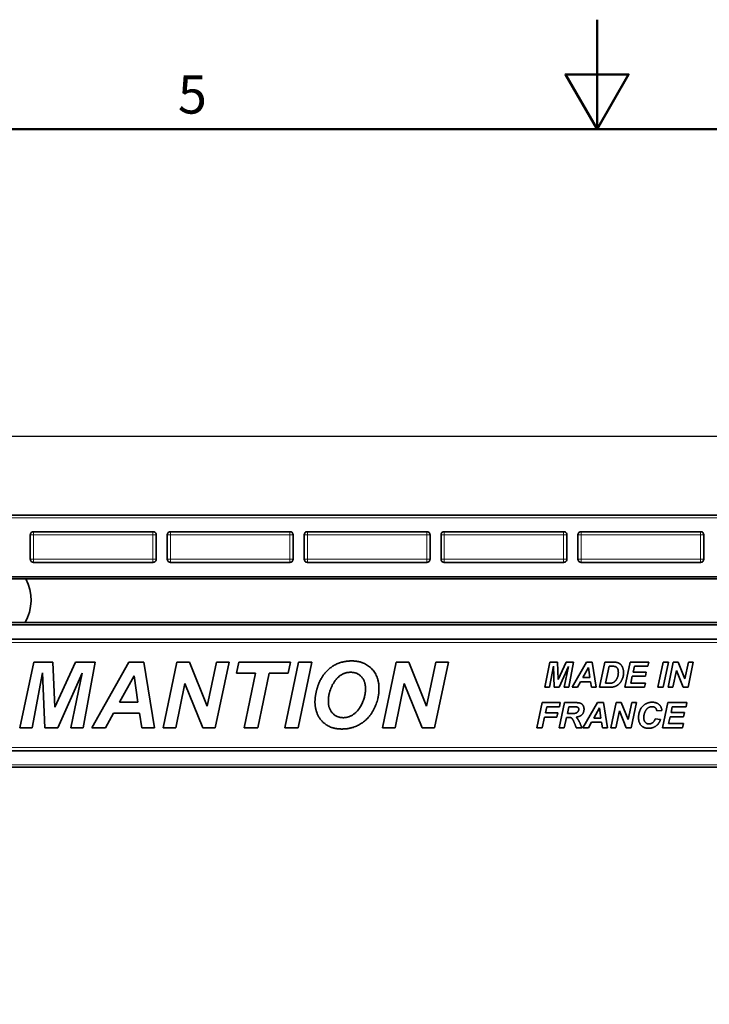
# Model space of a CAD drawing. Units: millimetres. Extents: x 0 to 594, y 0 to 420.
# Drawn here: x 244 to 307, y 330 to 420 of the extents above; entities that cross this region are included whole.
import ezdxf

# ---------------------------------------------------------------- set-up
doc = ezdxf.new("R2010")
doc.units = ezdxf.units.MM
for name, color, linetype, lineweight in [('Arêtes tangentes visibles(ISO)', 7, 'Continuous', 18), ('Arêtes visibles(ISO)', 7, 'Continuous', 35), ('Cadre_0', 7, 'Continuous', 50), ('Cadre_2', 7, 'Continuous', 50), ('Cotes(ISO)', 7, 'Continuous', 18)]:
    doc.layers.add(name, color=color, linetype=linetype, lineweight=lineweight)
doc.styles.add('Cadre_1', font='arial.ttf')
doc.styles.add('MANTION', font='arial.ttf')
doc.dimstyles.new('Plan commercial', dxfattribs={"dimtxt": 3, "dimasz": 2.5, "dimexe": 3, "dimexo": 1, "dimgap": 0.762, "dimtad": 1, "dimrnd": 1e-08, "dimtxsty": 'MANTION', "dimcen": 0.09, "dimdle": 10, "dimclrd": 7, "dimclre": 7, "dimclrt": 256, "dimazin": 2, "dimtfac": 0.5, "dimtmove": 0, "dimatfit": 3, "dimfxl": 1, "dimtolj": 1, "dimlwd": 25, "dimlwe": 25, "dimarcsym": 0})

# ---------------------------------------------------------------- blocks, each defined once
blk = doc.blocks.new('Cadres Cadre par défaut')
at = {"layer": 'Cadre_0', "flags": 128}
for points in [[(297, 420), (297, 410), (294.113, 415), (299.887, 415), (297, 410)], [(10, 10), (10, 410), (584, 410), (584, 10), (10, 10)]]:
    blk.add_lwpolyline(points, dxfattribs=at)
at = {"layer": 'Cadre_2', "insert": (258.729, 410.341), "char_height": 3.5, "attachment_point": 7, "style": 'Cadre_1'}
blk.add_mtext('5', dxfattribs=at)
blk = doc.blocks.new('*D19')
at = {"layer": 'Cotes(ISO)', "color": 7, "linetype": 'Continuous', "lineweight": 25, "transparency": 16777216}
for p, q in [((29.255, 374.684), (29.255, 384.999)), ((371.782, 357.788), (371.782, 384.999)), ((31.755, 381.999), (369.282, 381.999))]:
    blk.add_line(p, q, dxfattribs=at)
at = {"layer": 'Cotes(ISO)', "color": 7, "linetype": 'Continuous', "transparency": 16777216}
for points in [[(31.755, 382.415), (31.755, 381.582), (29.255, 381.999)], [(369.282, 382.415), (369.282, 381.582), (371.782, 381.999)]]:
    blk.add_solid(points, dxfattribs=at)
at = {"layer": 'Defpoints', "color": 0, "linetype": 'Continuous', "transparency": 16777216}
for p in [(371.782, 381.999), (29.255, 373.684), (371.782, 356.788)]:
    blk.add_point(p, dxfattribs=at)
at = {"layer": 'Cotes(ISO)', "color": 154, "linetype": 'Continuous', "lineweight": 25, "true_color": 0x004691, "transparency": 16777216, "insert": (191.476, 386.447), "char_height": 3, "attachment_point": 1, "style": 'MANTION'}
blk.add_mtext('\\A1; 343\\P[13 31/64]', dxfattribs=at)

msp = doc.modelspace()

# ---------------------------------------------------------------- linework, layer by layer
at = {"layer": 'Arêtes tangentes visibles(ISO)'}
for p, q in [((193.5548, 374.5558), (348.4313, 374.5558)), ((245.5548, 372.9882), (245.2548, 372.9882)), ((245.5548, 373.2882), (245.5548, 372.9882)), ((245.5548, 372.9882), (256.4548, 372.9882)), ((245.5548, 370.7882), (245.5548, 372.9882)), ((256.4548, 372.9882), (256.4548, 373.2882)), ((256.7548, 372.9882), (256.4548, 372.9882)), ((256.4548, 372.9882), (256.4548, 370.7882)), ((258.0548, 372.9882), (257.7548, 372.9882)), ((258.0548, 373.2882), (258.0548, 372.9882)), ((258.0548, 372.9882), (268.9548, 372.9882)), ((258.0548, 370.7882), (258.0548, 372.9882)), ((268.9548, 372.9882), (268.9548, 373.2882)), ((269.2548, 372.9882), (268.9548, 372.9882)), ((268.9548, 372.9882), (268.9548, 370.7882)), ((270.5548, 372.9882), (270.2548, 372.9882)), ((270.5548, 373.2882), (270.5548, 372.9882)), ((270.5548, 372.9882), (281.4548, 372.9882)), ((270.5548, 370.7882), (270.5548, 372.9882)), ((281.4548, 372.9882), (281.4548, 373.2882)), ((281.7548, 372.9882), (281.4548, 372.9882)), ((281.4548, 372.9882), (281.4548, 370.7882)), ((283.0548, 372.9882), (282.7548, 372.9882)), ((283.0548, 373.2882), (283.0548, 372.9882)), ((283.0548, 372.9882), (293.9548, 372.9882)), ((283.0548, 370.7882), (283.0548, 372.9882)), ((293.9548, 372.9882), (293.9548, 373.2882)), ((294.2548, 372.9882), (293.9548, 372.9882)), ((293.9548, 372.9882), (293.9548, 370.7882)), ((295.5548, 372.9882), (295.2548, 372.9882)), ((295.5548, 373.2882), (295.5548, 372.9882)), ((295.5548, 372.9882), (306.4548, 372.9882)), ((295.5548, 370.7882), (295.5548, 372.9882)), ((306.4548, 372.9882), (306.4548, 373.2882)), ((306.7548, 372.9882), (306.4548, 372.9882)), ((306.4548, 372.9882), (306.4548, 370.7882)), ((245.2548, 370.7882), (245.5548, 370.7882)), ((245.5548, 370.7882), (245.5548, 370.4882)), ((256.4548, 370.7882), (245.5548, 370.7882)), ((256.4548, 370.4882), (256.4548, 370.7882)), ((256.4548, 370.7882), (256.7548, 370.7882)), ((257.7548, 370.7882), (258.0548, 370.7882)), ((258.0548, 370.7882), (258.0548, 370.4882)), ((268.9548, 370.7882), (258.0548, 370.7882)), ((268.9548, 370.4882), (268.9548, 370.7882)), ((268.9548, 370.7882), (269.2548, 370.7882)), ((270.2548, 370.7882), (270.5548, 370.7882)), ((270.5548, 370.7882), (270.5548, 370.4882)), ((281.4548, 370.7882), (270.5548, 370.7882)), ((281.4548, 370.4882), (281.4548, 370.7882)), ((281.4548, 370.7882), (281.7548, 370.7882)), ((282.7548, 370.7882), (283.0548, 370.7882)), ((283.0548, 370.7882), (283.0548, 370.4882)), ((293.9548, 370.7882), (283.0548, 370.7882)), ((293.9548, 370.4882), (293.9548, 370.7882)), ((293.9548, 370.7882), (294.2548, 370.7882)), ((295.2548, 370.7882), (295.5548, 370.7882)), ((295.5548, 370.7882), (295.5548, 370.4882)), ((306.4548, 370.7882), (295.5548, 370.7882)), ((306.4548, 370.4882), (306.4548, 370.7882)), ((306.4548, 370.7882), (306.7548, 370.7882)), ((215.3819, 363.1882), (321.8137, 363.1882)), ((327.3563, 353.5882), (214.712, 353.5882)), ((348.4313, 352.0206), (212.6808, 352.0206))]:
    msp.add_line(p, q, dxfattribs=at)
at = {"layer": 'Arêtes visibles(ISO)'}
for p, q in [((348.4313, 374.7882), (193.5548, 374.7882)), ((245.2548, 370.7882), (245.2548, 372.9882)), ((245.5548, 373.2882), (256.4548, 373.2882)), ((256.7548, 370.7882), (256.7548, 372.9882)), ((257.7548, 370.7882), (257.7548, 372.9882)), ((258.0548, 373.2882), (268.9548, 373.2882)), ((269.2548, 370.7882), (269.2548, 372.9882)), ((270.2548, 370.7882), (270.2548, 372.9882)), ((270.5548, 373.2882), (281.4548, 373.2882)), ((281.7548, 370.7882), (281.7548, 372.9882)), ((282.7548, 370.7882), (282.7548, 372.9882)), ((283.0548, 373.2882), (293.9548, 373.2882)), ((294.2548, 370.7882), (294.2548, 372.9882)), ((295.2548, 370.7882), (295.2548, 372.9882)), ((295.5548, 373.2882), (306.4548, 373.2882)), ((306.7548, 370.7882), (306.7548, 372.9882)), ((256.4548, 370.4882), (245.5548, 370.4882)), ((268.9548, 370.4882), (258.0548, 370.4882)), ((281.4548, 370.4882), (270.5548, 370.4882)), ((293.9548, 370.4882), (283.0548, 370.4882)), ((306.4548, 370.4882), (295.5548, 370.4882)), ((215.3232, 369.1695), (322.2027, 369.1695)), ((215.3232, 368.9882), (322.1995, 368.9882)), ((322.0599, 364.9882), (215.3232, 364.9882)), ((322.0564, 364.7927), (215.3232, 364.7927)), ((215.3819, 363.4882), (326.9262, 363.4882)), ((244.3103, 355.3928), (245.5634, 361.3928)), ((245.5634, 361.3928), (247.3241, 361.3928)), ((247.3241, 361.3928), (247.507, 357.2724)), ((247.507, 357.2724), (249.3911, 361.3928)), ((249.3911, 361.3928), (251.161, 361.3928)), ((251.161, 361.3928), (250.0725, 355.3928)), ((250.8637, 355.3928), (254.2524, 361.3928)), ((254.2524, 361.3928), (255.6289, 361.3928)), ((255.6289, 361.3928), (256.603, 355.3928)), ((257.385, 355.3928), (258.6381, 361.3928)), ((258.6381, 361.3928), (259.7814, 361.3928)), ((259.7814, 361.3928), (261.414, 357.3775)), ((261.414, 357.3775), (262.2555, 361.3928)), ((263.3988, 361.3928), (262.1457, 355.3928)), ((262.2555, 361.3928), (263.3988, 361.3928)), ((264.071, 360.3913), (264.2814, 361.3928)), ((264.2814, 361.3928), (269.01, 361.3928)), ((268.4796, 355.3928), (269.7326, 361.3928)), ((269.01, 361.3928), (268.7997, 360.3913)), ((270.9674, 361.3928), (269.7143, 355.3928)), ((269.7326, 361.3928), (270.9674, 361.3928)), ((277.411, 355.3928), (278.664, 361.3928)), ((278.664, 361.3928), (279.8073, 361.3928)), ((279.8073, 361.3928), (281.4399, 357.3775)), ((281.4399, 357.3775), (282.2814, 361.3928)), ((283.4247, 361.3928), (282.1716, 355.3928)), ((282.2814, 361.3928), (283.4247, 361.3928)), ((292.2238, 359.0882), (292.7042, 361.3882)), ((292.7042, 361.3882), (293.3791, 361.3882)), ((293.3791, 361.3882), (293.4492, 359.8087)), ((293.4492, 359.8087), (294.1715, 361.3882)), ((294.1715, 361.3882), (294.8499, 361.3882)), ((294.8499, 361.3882), (294.4327, 359.0882)), ((294.736, 359.0882), (296.035, 361.3882)), ((296.035, 361.3882), (296.5626, 361.3882)), ((296.5626, 361.3882), (296.936, 359.0882)), ((297.2323, 359.0882), (297.7126, 361.3882)), ((297.7126, 361.3882), (298.3332, 361.3882)), ((299.5446, 359.0882), (300.0249, 361.3882)), ((300.0249, 361.3882), (301.7324, 361.3882)), ((301.7324, 361.3882), (301.6517, 361.0043)), ((302.5616, 359.0882), (303.0419, 361.3882)), ((303.5152, 361.3882), (303.0349, 359.0882)), ((303.0419, 361.3882), (303.5152, 361.3882)), ((303.4854, 359.0882), (303.9658, 361.3882)), ((303.9658, 361.3882), (304.404, 361.3882)), ((304.404, 361.3882), (305.0299, 359.849)), ((305.0299, 359.849), (305.3524, 361.3882)), ((305.7907, 361.3882), (305.3104, 359.0882)), ((305.3524, 361.3882), (305.7907, 361.3882)), ((246.3774, 360.405), (245.4216, 355.3928)), ((246.5924, 355.3928), (246.3774, 360.405)), ((249.9948, 360.3684), (247.7631, 355.3928)), ((248.9521, 355.3928), (249.9948, 360.3684)), ((265.8271, 360.3913), (264.071, 360.3913)), ((264.7844, 355.3928), (265.8271, 360.3913)), ((267.0619, 360.3913), (266.0192, 355.3928)), ((268.7997, 360.3913), (267.0619, 360.3913)), ((293.0162, 361.0096), (292.6498, 359.0882)), ((293.0986, 359.0882), (293.0162, 361.0096)), ((294.4029, 360.9955), (293.5474, 359.0882)), ((294.0032, 359.0882), (294.4029, 360.9955)), ((295.7107, 359.9805), (296.219, 360.9044)), ((296.219, 360.9044), (296.354, 359.9805)), ((297.7828, 359.4581), (298.1053, 361.0078)), ((298.1053, 361.0078), (298.3805, 361.0078)), ((300.4193, 361.0043), (300.3036, 360.4801)), ((300.3036, 360.4801), (301.5027, 360.4801)), ((301.6517, 361.0043), (300.4193, 361.0043)), ((301.5027, 360.4801), (301.4221, 360.0962)), ((304.248, 360.6327), (303.9237, 359.0882)), ((304.8721, 359.0882), (304.248, 360.6327)), ((253.4064, 357.7205), (254.7326, 360.1306)), ((254.7326, 360.1306), (255.0847, 357.7205)), ((259.3744, 359.4218), (258.5283, 355.3928)), ((261.0024, 355.3928), (259.3744, 359.4218)), ((279.4003, 359.4218), (278.5542, 355.3928)), ((281.0283, 355.3928), (279.4003, 359.4218)), ((295.5003, 359.5966), (295.2216, 359.0882)), ((296.4119, 359.5966), (295.5003, 359.5966)), ((296.354, 359.9805), (295.7107, 359.9805)), ((296.4873, 359.0882), (296.4119, 359.5966)), ((298.0229, 359.4581), (297.7828, 359.4581)), ((300.2213, 360.0962), (300.0845, 359.4721)), ((300.0845, 359.4721), (301.4256, 359.4721)), ((301.4221, 360.0962), (300.2213, 360.0962)), ((301.4256, 359.4721), (301.3432, 359.0882)), ((292.6498, 359.0882), (292.2238, 359.0882)), ((293.5474, 359.0882), (293.0986, 359.0882)), ((294.4327, 359.0882), (294.0032, 359.0882)), ((295.2216, 359.0882), (294.736, 359.0882)), ((296.936, 359.0882), (296.4873, 359.0882)), ((298.044, 359.0882), (297.2323, 359.0882)), ((301.3432, 359.0882), (299.5446, 359.0882)), ((303.0349, 359.0882), (302.5616, 359.0882)), ((303.9237, 359.0882), (303.4854, 359.0882)), ((305.3104, 359.0882), (304.8721, 359.0882)), ((255.0847, 357.7205), (253.4064, 357.7205)), ((291.5155, 355.39), (292.0063, 357.69)), ((292.0063, 357.69), (293.6454, 357.69)), ((293.5315, 355.39), (294.0223, 357.69)), ((293.6454, 357.69), (293.563, 357.3061)), ((294.0223, 357.69), (295.0636, 357.69)), ((295.714, 355.39), (297.0411, 357.69)), ((297.0411, 357.69), (297.5775, 357.69)), ((297.5775, 357.69), (297.9562, 355.39)), ((298.2647, 355.39), (298.7555, 357.69)), ((298.7555, 357.69), (299.2026, 357.69)), ((299.2026, 357.69), (299.8389, 356.1508)), ((299.8389, 356.1508), (300.1667, 357.69)), ((300.6138, 357.69), (300.1229, 355.39)), ((300.1667, 357.69), (300.6138, 357.69)), ((302.9821, 355.39), (303.473, 357.69)), ((303.473, 357.69), (305.2103, 357.69)), ((305.2103, 357.69), (305.1279, 357.3061)), ((252.8576, 356.719), (252.1305, 355.3928)), ((255.2356, 356.719), (252.8576, 356.719)), ((255.4323, 355.3928), (255.2356, 356.719)), ((292.406, 357.3061), (292.2885, 356.7538)), ((292.2885, 356.7538), (293.421, 356.7538)), ((293.563, 357.3061), (292.406, 357.3061)), ((293.421, 356.7538), (293.3386, 356.3699)), ((294.2905, 356.6872), (294.422, 357.3061)), ((294.5465, 356.6872), (294.2905, 356.6872)), ((294.422, 357.3061), (294.9514, 357.3061)), ((296.7097, 356.2823), (297.2269, 357.2061)), ((297.2269, 357.2061), (297.3636, 356.2823)), ((299.0413, 356.9344), (298.7117, 355.39)), ((299.6759, 355.39), (299.0413, 356.9344)), ((302.9243, 356.9835), (302.4615, 356.9397)), ((303.8744, 357.3061), (303.757, 356.7819)), ((303.757, 356.7819), (304.9754, 356.7819)), ((305.1279, 357.3061), (303.8744, 357.3061)), ((304.9754, 356.7819), (304.893, 356.398)), ((292.2062, 356.3699), (291.9975, 355.39)), ((293.3386, 356.3699), (292.2062, 356.3699)), ((294.2169, 356.3419), (294.0135, 355.39)), ((294.4132, 356.3419), (294.2169, 356.3419)), ((296.4941, 355.8984), (296.2101, 355.39)), ((297.4215, 355.8984), (296.4941, 355.8984)), ((297.3636, 356.2823), (296.7097, 356.2823)), ((297.4986, 355.39), (297.4215, 355.8984)), ((302.316, 356.2157), (302.8016, 356.1438)), ((303.6711, 356.398), (303.5326, 355.7739)), ((303.5326, 355.7739), (304.8965, 355.7739)), ((304.893, 356.398), (303.6711, 356.398)), ((304.8965, 355.7739), (304.8141, 355.39)), ((245.4216, 355.3928), (244.3103, 355.3928)), ((247.7631, 355.3928), (246.5924, 355.3928)), ((250.0725, 355.3928), (248.9521, 355.3928)), ((252.1305, 355.3928), (250.8637, 355.3928)), ((256.603, 355.3928), (255.4323, 355.3928)), ((258.5283, 355.3928), (257.385, 355.3928)), ((262.1457, 355.3928), (261.0024, 355.3928)), ((266.0192, 355.3928), (264.7844, 355.3928)), ((269.7143, 355.3928), (268.4796, 355.3928)), ((278.5542, 355.3928), (277.411, 355.3928)), ((282.1716, 355.3928), (281.0283, 355.3928)), ((291.9975, 355.39), (291.5155, 355.39)), ((294.0135, 355.39), (293.5315, 355.39)), ((295.6264, 355.39), (295.1074, 355.39)), ((296.2101, 355.39), (295.714, 355.39)), ((297.9562, 355.39), (297.4986, 355.39)), ((298.7117, 355.39), (298.2647, 355.39)), ((300.1229, 355.39), (299.6759, 355.39)), ((304.8141, 355.39), (302.9821, 355.39)), ((345.1381, 353.2882), (214.712, 353.2882)), ((212.6808, 351.7882), (348.4313, 351.7882))]:
    msp.add_line(p, q, dxfattribs=at)
msp.add_arc((241.1228, 367.0545), 4.2, 330.529131, 27.41292, dxfattribs=at)
for points, knots in [([(245.5548, 373.2882), (245.517, 373.2882), (245.4767, 373.2806), (245.4028, 373.2499), (245.3692, 373.2268), (245.3159, 373.1736), (245.2929, 373.1397), (245.2623, 373.0658), (245.2548, 373.0257), (245.2548, 372.9882)], [0.091282719, 0.091282719, 0.091282719, 0.091282719, 0.102631844, 0.102631844, 0.113980968, 0.113980968, 0.125458563, 0.125458563, 0.136936159, 0.136936159, 0.136936159, 0.136936159]), ([(256.7548, 372.9882), (256.7548, 373.0259), (256.7473, 373.0662), (256.7165, 373.1404), (256.6932, 373.1744), (256.6397, 373.2274), (256.6062, 373.2503), (256.5326, 373.2807), (256.4925, 373.2882), (256.4548, 373.2882)], [-0.045653343, -0.045653343, -0.045653343, -0.045653343, -0.034116671, -0.034116671, -0.022579999, -0.022579999, -0.01129, -0.01129, 0, 0, 0, 0]), ([(258.0548, 373.2882), (258.017, 373.2882), (257.9767, 373.2806), (257.9028, 373.2499), (257.8692, 373.2268), (257.8159, 373.1736), (257.7929, 373.1397), (257.7623, 373.0658), (257.7548, 373.0257), (257.7548, 372.9882)], [0.091282719, 0.091282719, 0.091282719, 0.091282719, 0.102631844, 0.102631844, 0.113980968, 0.113980968, 0.125458563, 0.125458563, 0.136936159, 0.136936159, 0.136936159, 0.136936159]), ([(269.2548, 372.9882), (269.2548, 373.0259), (269.2473, 373.0662), (269.2165, 373.1404), (269.1932, 373.1744), (269.1397, 373.2274), (269.1062, 373.2503), (269.0326, 373.2807), (268.9925, 373.2882), (268.9548, 373.2882)], [-0.045653343, -0.045653343, -0.045653343, -0.045653343, -0.034116671, -0.034116671, -0.022579999, -0.022579999, -0.01129, -0.01129, 0, 0, 0, 0]), ([(270.5548, 373.2882), (270.517, 373.2882), (270.4767, 373.2806), (270.4028, 373.2499), (270.3692, 373.2268), (270.3159, 373.1736), (270.2929, 373.1397), (270.2623, 373.0658), (270.2548, 373.0257), (270.2548, 372.9882)], [0.091282719, 0.091282719, 0.091282719, 0.091282719, 0.102631844, 0.102631844, 0.113980968, 0.113980968, 0.125458563, 0.125458563, 0.136936159, 0.136936159, 0.136936159, 0.136936159]), ([(281.7548, 372.9882), (281.7548, 373.0259), (281.7473, 373.0662), (281.7165, 373.1404), (281.6932, 373.1744), (281.6397, 373.2274), (281.6062, 373.2503), (281.5326, 373.2807), (281.4925, 373.2882), (281.4548, 373.2882)], [-0.045653343, -0.045653343, -0.045653343, -0.045653343, -0.034116671, -0.034116671, -0.022579999, -0.022579999, -0.01129, -0.01129, 0, 0, 0, 0]), ([(283.0548, 373.2882), (283.017, 373.2882), (282.9767, 373.2806), (282.9028, 373.2499), (282.8692, 373.2268), (282.8159, 373.1736), (282.7929, 373.1397), (282.7623, 373.0658), (282.7548, 373.0257), (282.7548, 372.9882)], [0.091282719, 0.091282719, 0.091282719, 0.091282719, 0.102631844, 0.102631844, 0.113980968, 0.113980968, 0.125458563, 0.125458563, 0.136936159, 0.136936159, 0.136936159, 0.136936159]), ([(294.2548, 372.9882), (294.2548, 373.0259), (294.2473, 373.0662), (294.2165, 373.1404), (294.1932, 373.1744), (294.1397, 373.2274), (294.1062, 373.2503), (294.0326, 373.2807), (293.9925, 373.2882), (293.9548, 373.2882)], [-0.045653343, -0.045653343, -0.045653343, -0.045653343, -0.034116671, -0.034116671, -0.022579999, -0.022579999, -0.01129, -0.01129, 0, 0, 0, 0]), ([(295.5548, 373.2882), (295.517, 373.2882), (295.4767, 373.2806), (295.4028, 373.2499), (295.3692, 373.2268), (295.3159, 373.1736), (295.2929, 373.1397), (295.2623, 373.0658), (295.2548, 373.0257), (295.2548, 372.9882)], [0.091282719, 0.091282719, 0.091282719, 0.091282719, 0.102631844, 0.102631844, 0.113980968, 0.113980968, 0.125458563, 0.125458563, 0.136936159, 0.136936159, 0.136936159, 0.136936159]), ([(306.7548, 372.9882), (306.7548, 373.0259), (306.7473, 373.0662), (306.7165, 373.1404), (306.6932, 373.1744), (306.6397, 373.2274), (306.6062, 373.2503), (306.5326, 373.2807), (306.4925, 373.2882), (306.4548, 373.2882)], [-0.045653343, -0.045653343, -0.045653343, -0.045653343, -0.034116671, -0.034116671, -0.022579999, -0.022579999, -0.01129, -0.01129, 0, 0, 0, 0]), ([(245.2548, 370.7882), (245.2548, 370.7506), (245.2623, 370.7105), (245.2929, 370.6366), (245.316, 370.6028), (245.3693, 370.5495), (245.4029, 370.5264), (245.4769, 370.4958), (245.5171, 370.4882), (245.5548, 370.4882)], [0.045470618, 0.045470618, 0.045470618, 0.045470618, 0.056870901, 0.056870901, 0.068271184, 0.068271184, 0.079597183, 0.079597183, 0.090923181, 0.090923181, 0.090923181, 0.090923181]), ([(256.4548, 370.4882), (256.4925, 370.4882), (256.5326, 370.4957), (256.6064, 370.5262), (256.64, 370.5492), (256.6934, 370.6024), (256.7166, 370.6362), (256.7473, 370.7103), (256.7548, 370.7505), (256.7548, 370.7882)], [0, 0, 0, 0, 0.011293531, 0.011293531, 0.022587062, 0.022587062, 0.034019799, 0.034019799, 0.045452536, 0.045452536, 0.045452536, 0.045452536]), ([(257.7548, 370.7882), (257.7548, 370.7506), (257.7623, 370.7105), (257.7929, 370.6366), (257.816, 370.6028), (257.8693, 370.5495), (257.9029, 370.5264), (257.9769, 370.4958), (258.0171, 370.4882), (258.0548, 370.4882)], [0.045470618, 0.045470618, 0.045470618, 0.045470618, 0.056870901, 0.056870901, 0.068271184, 0.068271184, 0.079597183, 0.079597183, 0.090923181, 0.090923181, 0.090923181, 0.090923181]), ([(268.9548, 370.4882), (268.9925, 370.4882), (269.0326, 370.4957), (269.1064, 370.5262), (269.14, 370.5492), (269.1934, 370.6024), (269.2166, 370.6362), (269.2473, 370.7103), (269.2548, 370.7505), (269.2548, 370.7882)], [0, 0, 0, 0, 0.011293531, 0.011293531, 0.022587062, 0.022587062, 0.034019799, 0.034019799, 0.045452536, 0.045452536, 0.045452536, 0.045452536]), ([(270.2548, 370.7882), (270.2548, 370.7506), (270.2623, 370.7105), (270.2929, 370.6366), (270.316, 370.6028), (270.3693, 370.5495), (270.4029, 370.5264), (270.4769, 370.4958), (270.5171, 370.4882), (270.5548, 370.4882)], [0.045470618, 0.045470618, 0.045470618, 0.045470618, 0.056870901, 0.056870901, 0.068271184, 0.068271184, 0.079597183, 0.079597183, 0.090923181, 0.090923181, 0.090923181, 0.090923181]), ([(281.4548, 370.4882), (281.4925, 370.4882), (281.5326, 370.4957), (281.6064, 370.5262), (281.64, 370.5492), (281.6934, 370.6024), (281.7166, 370.6362), (281.7473, 370.7103), (281.7548, 370.7505), (281.7548, 370.7882)], [0, 0, 0, 0, 0.011293531, 0.011293531, 0.022587062, 0.022587062, 0.034019799, 0.034019799, 0.045452536, 0.045452536, 0.045452536, 0.045452536]), ([(282.7548, 370.7882), (282.7548, 370.7506), (282.7623, 370.7105), (282.7929, 370.6366), (282.816, 370.6028), (282.8693, 370.5495), (282.9029, 370.5264), (282.9769, 370.4958), (283.0171, 370.4882), (283.0548, 370.4882)], [0.045470618, 0.045470618, 0.045470618, 0.045470618, 0.056870901, 0.056870901, 0.068271184, 0.068271184, 0.079597183, 0.079597183, 0.090923181, 0.090923181, 0.090923181, 0.090923181]), ([(293.9548, 370.4882), (293.9925, 370.4882), (294.0326, 370.4957), (294.1064, 370.5262), (294.14, 370.5492), (294.1934, 370.6024), (294.2166, 370.6362), (294.2473, 370.7103), (294.2548, 370.7505), (294.2548, 370.7882)], [0, 0, 0, 0, 0.011293531, 0.011293531, 0.022587062, 0.022587062, 0.034019799, 0.034019799, 0.045452536, 0.045452536, 0.045452536, 0.045452536]), ([(295.2548, 370.7882), (295.2548, 370.7506), (295.2623, 370.7105), (295.2929, 370.6366), (295.316, 370.6028), (295.3693, 370.5495), (295.4029, 370.5264), (295.4769, 370.4958), (295.5171, 370.4882), (295.5548, 370.4882)], [0.045470618, 0.045470618, 0.045470618, 0.045470618, 0.056870901, 0.056870901, 0.068271184, 0.068271184, 0.079597183, 0.079597183, 0.090923181, 0.090923181, 0.090923181, 0.090923181]), ([(306.4548, 370.4882), (306.4925, 370.4882), (306.5326, 370.4957), (306.6064, 370.5262), (306.64, 370.5492), (306.6934, 370.6024), (306.7166, 370.6362), (306.7473, 370.7103), (306.7548, 370.7505), (306.7548, 370.7882)], [0, 0, 0, 0, 0.011293531, 0.011293531, 0.022587062, 0.022587062, 0.034019799, 0.034019799, 0.045452536, 0.045452536, 0.045452536, 0.045452536])]:
    msp.add_open_spline(points, degree=3, knots=knots, dxfattribs=at)
for points in [[(271.4064, 358.8638), (271.6167, 359.655), (272.4719, 360.8166), (273.7753, 361.4934), (274.603, 361.4934)], [(274.603, 361.4934), (275.7189, 361.4934), (277.0908, 360.1077), (277.0908, 358.969)], [(298.3332, 361.3882), (298.5927, 361.3882), (298.6645, 361.3812)], [(298.6645, 361.3812), (298.8083, 361.3654), (299.0327, 361.2778), (299.2168, 361.12), (299.35, 360.8974), (299.4219, 360.6064), (299.4219, 360.4346)], [(272.4674, 357.7708), (272.4674, 358.7769), (273.6015, 360.4599), (274.507, 360.4599)], [(274.507, 360.4599), (275.0969, 360.4599), (275.8607, 359.655), (275.8607, 358.9461)], [(298.3805, 361.0078), (298.5892, 361.0078), (298.6716, 360.9798)], [(298.9468, 360.4486), (298.9468, 360.1611), (298.7557, 359.7368), (298.6155, 359.6106)], [(298.6716, 360.9798), (298.7873, 360.9394), (298.9468, 360.6923), (298.9468, 360.4486)], [(299.4219, 360.4346), (299.4219, 360.0629), (299.1379, 359.4862), (298.9222, 359.3179)], [(298.6155, 359.6106), (298.5173, 359.523), (298.2841, 359.4581), (298.0229, 359.4581)], [(271.2463, 357.7434), (271.2463, 358.2739), (271.4064, 358.8638)], [(277.0908, 358.969), (277.0908, 358.0178), (276.1991, 356.2388), (274.6671, 355.283), (273.6975, 355.283)], [(275.8607, 358.9461), (275.8607, 358.3105), (275.257, 356.9751), (274.3378, 356.3166), (273.8347, 356.3166)], [(298.498, 359.1233), (298.349, 359.0882), (298.044, 359.0882)], [(298.9222, 359.3179), (298.7575, 359.1846), (298.498, 359.1233)], [(273.6975, 355.283), (272.8607, 355.283), (271.7219, 356.0468), (271.2463, 357.1718), (271.2463, 357.7434)], [(273.8347, 356.3166), (273.2219, 356.3166), (272.4674, 357.1489), (272.4674, 357.7708)], [(295.0636, 357.69), (295.3318, 357.69), (295.6299, 357.5813), (295.8139, 357.2938), (295.8139, 357.0869)], [(300.7926, 356.3401), (300.7926, 356.7328), (301.1169, 357.3832), (301.6937, 357.7285), (302.032, 357.7285)], [(302.032, 357.7285), (302.4124, 357.7285), (302.8822, 357.3288), (302.9243, 356.9835)], [(295.3318, 357.0799), (295.3318, 356.973), (295.1881, 356.7784), (294.9339, 356.6872), (294.5465, 356.6872)], [(294.9514, 357.3061), (295.1635, 357.3061), (295.2284, 357.2692)], [(295.8139, 357.0869), (295.8139, 356.7942), (295.4546, 356.4137), (295.0917, 356.3682)], [(295.2284, 357.2692), (295.3318, 357.2061), (295.3318, 357.0799)], [(302.0232, 357.3201), (301.8234, 357.3201), (301.4763, 357.0817), (301.2694, 356.575), (301.2694, 356.3226)], [(302.4615, 356.9397), (302.4229, 357.1395), (302.2038, 357.3201), (302.0232, 357.3201)], [(294.6517, 356.2963), (294.5833, 356.3419), (294.4132, 356.3419)], [(294.8638, 355.9965), (294.7639, 356.2192), (294.6517, 356.2963)], [(295.1074, 355.39), (295.0443, 355.5846), (294.8638, 355.9965)], [(295.0917, 356.3682), (295.1846, 356.2858), (295.267, 356.1525)], [(295.267, 356.1525), (295.4283, 355.8826), (295.6264, 355.39)], [(301.7077, 355.3479), (301.2764, 355.3479), (300.7926, 355.8563), (300.7926, 356.3401)], [(301.2694, 356.3226), (301.2694, 356.0456), (301.5394, 355.7441), (301.741, 355.7441)], [(302.8016, 356.1438), (302.6596, 355.7564), (302.0898, 355.3479), (301.7077, 355.3479)], [(301.741, 355.7441), (301.9286, 355.7441), (302.2389, 355.9825), (302.316, 356.2157)]]:
    msp.add_open_spline(points, degree=2, dxfattribs=at)

# ---------------------------------------------------------------- block references
msp.add_blockref('Cadres Cadre par défaut', (0, 0))

# ---------------------------------------------------------------- dimensions: what is measured, and where the dimension line sits
at = {"layer": 'Cotes(ISO)', "color": 7, "linetype": 'Continuous', "lineweight": 25}
dim = msp.add_linear_dim(base=(371.7823, 381.9988), p1=(29.2548, 373.684), p2=(371.7823, 356.7882), angle=180, text=' <>\\X[13 31/64]', dimstyle='Plan commercial', override={"dimgap": 0.762, "dimdec": 0, "dimpost": '\\X', "dimtol": 0, "dimlim": 0, "dimtp": 0, "dimtm": 0, "dimtdec": 2, "dimtofl": 0, "dimatfit": 1, "dimtvp": -0.25}, dxfattribs=at)
dim.commit()
dim.dimension.update_dxf_attribs({"geometry": '*D19', "text_midpoint": (200.5186, 381.9988), "dimtype": 160})

doc.saveas('drawing.dxf')
